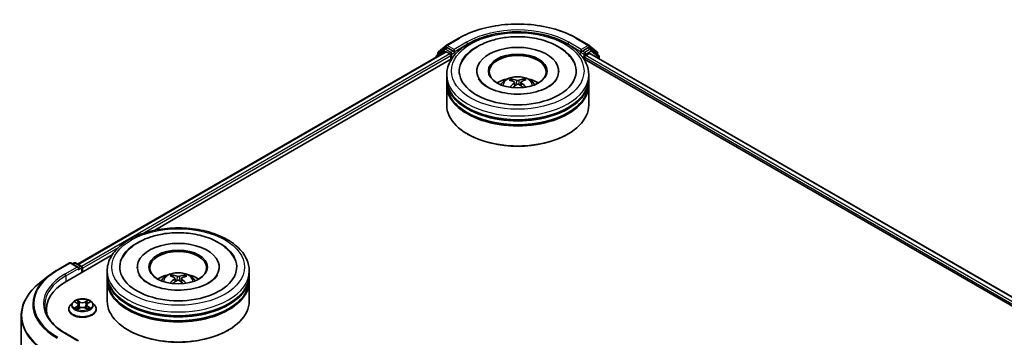
# Model space of a CAD drawing. Units: millimetres. Extents: x 0 to 8466, y 0 to 1405.
# Drawn here: x 279 to 394, y 574 to 611 of the extents above; entities that cross this region are included whole.
import ezdxf

# ---------------------------------------------------------------- set-up
doc = ezdxf.new("R2010")
doc.units = ezdxf.units.MM
doc.layers.add('Visible (ISO)', color=7, linetype='Continuous', lineweight=35)
doc.layers.add('Visible Narrow (ISO)', color=7, linetype='Continuous', lineweight=25)

msp = doc.modelspace()

# ---------------------------------------------------------------- linework, layer by layer
at = {"layer": 'Visible (ISO)'}
for p, q in [((328.9087, 608.4944), (330.3622, 609.3336)), ((344.1677, 609.3336), (345.6212, 608.4944)), ((285.6228, 582.8229), (328.7908, 607.746)), ((328.6519, 608.0259), (327.7714, 607.3142)), ((327.9678, 607.7365), (328.8872, 608.4797)), ((328.6733, 608.0406), (328.9483, 608.1994)), ((328.8742, 607.7377), (329.2904, 607.4974)), ((329.6832, 607.8149), (329.0316, 608.1911)), ((329.8011, 607.7469), (329.8011, 608.0191)), ((344.7289, 608.0191), (344.7289, 607.7469)), ((345.4983, 608.1911), (344.8467, 607.8149)), ((345.8566, 608.0406), (345.5816, 608.1994)), ((345.6427, 608.4797), (346.5621, 607.7365)), ((346.7585, 607.3142), (345.878, 608.0259)), ((294.6966, 586.7989), (329.514, 606.9008)), ((327.7095, 607.1846), (327.7095, 607.1216)), ((327.9059, 607.4229), (327.9059, 607.6069)), ((329.4082, 607.2933), (329.4082, 606.8397)), ((329.8304, 607.6736), (329.8356, 607.6706)), ((344.6943, 607.6706), (344.6995, 607.6736)), ((345.0159, 606.9008), (458.4008, 541.438)), ((345.1217, 606.8397), (345.1217, 607.0892)), ((345.2396, 607.2933), (345.6742, 607.5442)), ((345.7297, 607.5497), (467.2999, 537.3611)), ((346.624, 607.6069), (346.624, 607.4229)), ((346.8204, 606.92), (346.8204, 607.1846)), ((332.4594, 605.4788), (332.4594, 605.3699)), ((342.0705, 605.4788), (342.0705, 605.3699)), ((328.9316, 604.5716), (328.9316, 605.0252)), ((328.9316, 603.9819), (328.9316, 604.4355)), ((336.5978, 604.3098), (336.5471, 604.477)), ((337.9377, 604.4967), (337.8869, 604.3168)), ((345.5983, 604.5716), (345.5983, 605.0252)), ((345.5983, 603.9819), (345.5983, 604.4355)), ((328.9316, 601.4871), (328.9316, 603.8458)), ((336.8832, 604.1454), (336.9273, 603.7349)), ((337.6467, 604.1614), (337.6041, 603.7649)), ((345.5983, 601.4871), (345.5983, 603.8458)), ((331.451, 598.0397), (331.3724, 598.085)), ((343.079, 598.0397), (343.1575, 598.085)), ((284.3498, 580.8252), (289.6803, 583.9028)), ((283.2217, 582.117), (284.6752, 582.9562)), ((285.7343, 582.441), (284.8419, 582.9562)), ((285.2255, 582.956), (285.0339, 582.8454)), ((285.3922, 582.956), (286.0438, 582.5798)), ((286.1271, 581.8513), (286.1271, 582.4355)), ((286.1961, 581.8912), (286.1961, 582.3448)), ((292.6257, 582.4809), (292.6257, 582.372)), ((302.2368, 582.4809), (302.2368, 582.372)), ((282.2291, 581.4472), (281.1785, 580.6155)), ((289.0979, 581.5736), (289.0979, 582.0272)), ((289.0979, 580.9839), (289.0979, 581.4376)), ((296.8065, 581.3185), (296.7557, 581.4976)), ((297.0495, 581.1624), (297.0921, 580.7652)), ((297.8131, 581.1484), (297.7691, 580.7388)), ((298.1465, 581.4802), (298.0957, 581.3123)), ((305.7646, 581.5736), (305.7646, 582.0272)), ((305.7646, 580.9839), (305.7646, 581.4376)), ((289.0979, 578.4891), (289.0979, 580.8479)), ((305.7646, 578.4891), (305.7646, 580.8479)), ((285.0568, 578.3346), (284.7812, 578.0272)), ((285.3273, 578.3681), (285.5633, 578.227)), ((285.6072, 577.5264), (285.853, 577.6635)), ((285.7089, 578.0327), (285.7545, 577.6085)), ((286.5393, 577.6635), (286.7851, 577.5264)), ((286.6833, 578.0327), (286.6378, 577.6085)), ((286.829, 578.227), (287.065, 578.3681)), ((287.3355, 578.3346), (287.6111, 578.0272)), ((279.0134, 576.7615), (279.0134, 519.4784)), ((281.9578, 577.4912), (281.9578, 577.097)), ((284.585, 577.5365), (284.585, 577.555)), ((287.8073, 577.5365), (287.8073, 577.555)), ((285.7343, 573.8224), (284.1974, 574.7097)), ((291.6173, 575.0417), (291.5387, 575.087)), ((303.2453, 575.0417), (303.3238, 575.087))]:
    msp.add_line(p, q, dxfattribs=at)
for centre, start, end in [((328.0726, 607.6069), 128.948276, 180), ((328.7566, 607.8963), 120, 128.948276), ((328.992, 608.3501), 120, 128.948276), ((345.5379, 608.3501), 51.051724, 60), ((345.7733, 607.8963), 51.051724, 60), ((346.4574, 607.6069), 0, 51.051724), ((327.8762, 607.1846), 128.948276, 180), ((346.6538, 607.1846), 0, 51.051724), ((284.7586, 582.8119), 60, 120), ((285.3089, 582.8117), 60, 120), ((285.9604, 582.4355), 0, 60)]:
    msp.add_arc(centre, 0.1667, start, end, dxfattribs=at)
for centre, major_axis, ratio, start_param, end_param in [((328.8742, 607.6016), (-0.0833, 0.1443), 0.57735027, 5.49778714, 6.28318531), ((329.0316, 608.055), (-0.0833, 0.1443), 0.57735027, 5.49778714, 6.28318531), ((329.9189, 607.8149), (-0.0833, -0.1443), 0.57735027, 5.49778714, 7.06858347), ((337.265, 605.4788), (6.8611, 0), 0.57735027, 2.28770637, 7.13707159), ((337.265, 605.4788), (4.8056, 0), 0.57735027, 5.47106557, 10.23689769), ((344.611, 607.8149), (0.0833, -0.1443), 0.57735027, 5.49778714, 7.06858347), ((345.4983, 608.055), (0.0833, 0.1443), 0.57735027, 0, 0.78539816), ((329.2904, 607.3613), (-0.0833, 0.1443), 0.57735027, 3.92699082, 5.49778714), ((337.265, 605.3881), (-3.3333, 0), 0.57735027, 2.37272528, 7.05205268), ((345.2396, 607.1572), (-0.0833, -0.1443), 0.57735027, 3.92699082, 5.49778714), ((345.6742, 607.4535), (0.0556, 0.0962), 0.57735027, 0, 0.78539816), ((337.265, 604.4355), (8.3333, 0), 0.57735027, 3.12745005, 6.29732791), ((337.265, 604.5716), (-8.3333, 0), 0.57735027, 0, 3.14159265), ((337.265, 602.7572), (-3.3333, 0), 0.57735027, 5.07628371, 5.53058844), ((337.3213, 601.2513), (1.9586, -3.0328), 0.50930338, 2.43536946, 2.67435376), ((337.2144, 601.1864), (-1.7703, 3.1464), 0.66738634, 5.61316356, 5.85214785), ((337.3184, 601.1879), (-1.6278, -3.2225), 0.6405947, 3.54764789, 3.78663219), ((337.206, 601.2497), (1.8345, 3.1094), 0.47961548, 0.44297114, 0.68195544), ((337.265, 602.7572), (-3.3333, 0), 0.57735027, 3.89418952, 4.34849425), ((337.265, 603.8458), (8.3333, 0), 0.57735027, 3.12745005, 6.29732791), ((337.265, 603.9819), (-8.3333, 0), 0.57735027, 0, 3.14159265), ((337.3239, 601.1912), (-1.3456, -3.3501), 0.58025427, 3.95334831, 4.17998746), ((337.2115, 601.253), (2.0955, 2.9399), 0.53995591, 0.94519047, 1.13432859), ((337.3156, 601.2545), (2.2238, -2.8441), 0.56674755, 1.97294292, 2.16756313), ((337.2086, 601.1896), (-1.4786, 3.2936), 0.60994217, 5.21778297, 5.45188629), ((337.265, 604.4355), (-8.2222, 0), 0.57735027, 0.47828403, 2.66330862), ((337.265, 601.4871), (8.3333, 0), 0.57735027, 3.14159265, 6.28318531), ((337.265, 603.8458), (-8.2222, 0), 0.57735027, 0.47828403, 2.66330862), ((337.265, 601.3964), (8.2222, 0), 0.57735027, 3.92699082, 5.49778714), ((297.4313, 582.4809), (6.8611, 0), 0.57735027, 2.28770637, 7.13707159), ((297.4313, 582.4809), (4.8056, 0), 0.57735027, 5.47106557, 10.23689769), ((297.4313, 582.3901), (-3.3333, 0), 0.57735027, 2.37272528, 7.05205268), ((285.5676, 582.3448), (0.2357, 0), 0.57735027, 0, 1.57079633), ((285.6855, 582.2767), (-0.0833, -0.1443), 0.57735027, 0.78539816, 2.35619449), ((286.0783, 582.4128), (0.0833, -0.1443), 0.57735027, 0.78539816, 2.27482892), ((297.4313, 581.4376), (8.3333, 0), 0.57735027, 3.12745005, 6.29732791), ((297.4313, 581.5736), (-8.3333, 0), 0.57735027, 0, 3.14159265), ((297.4313, 579.7592), (-3.3333, 0), 0.57735027, 5.07628371, 5.53058844), ((297.4901, 578.2518), (1.842, -3.105), 0.48145496, 2.45822223, 2.69720652), ((297.378, 578.1898), (-1.6363, 3.2181), 0.64226244, 5.6367097, 5.875694), ((297.4821, 578.1885), (-1.7615, -3.1514), 0.66580182, 3.57103092, 3.81001521), ((297.3748, 578.2532), (1.951, 3.0377), 0.50753902, 0.46570647, 0.70469076), ((297.4313, 579.7592), (-3.3333, 0), 0.57735027, 3.89418952, 4.34849425), ((290.1245, 577.4912), (-8.1667, 0), 0.57735027, 5.49778714, 6.39521013), ((297.4313, 580.8479), (8.3333, 0), 0.57735027, 3.12745005, 6.29732791), ((297.4313, 580.9839), (-8.3333, 0), 0.57735027, 0, 3.14159265), ((297.4878, 578.1917), (-1.4704, -3.2973), 0.6081778, 3.97163668, 4.2052729), ((297.3805, 578.2564), (2.216, 2.8502), 0.56516304, 0.97221187, 1.1664825), ((297.4846, 578.2551), (2.1033, -2.9343), 0.54162366, 2.00526297, 2.19471736), ((297.3725, 578.1932), (-1.3536, 3.3469), 0.58209374, 5.24323168, 5.47031013), ((297.4313, 581.4376), (-8.2222, 0), 0.57735027, 0.47828403, 2.66330862), ((297.4313, 578.4891), (8.3333, 0), 0.57735027, 3.14159265, 6.28318531), ((297.4313, 580.8479), (-8.2222, 0), 0.57735027, 0.47828403, 2.66330862), ((290.1245, 576.5839), (-8.3333, 0), 0.57735027, 6.08255579, 6.13021947), ((297.4313, 578.3984), (8.2222, 0), 0.57735027, 3.92699082, 5.49778714)]:
    msp.add_ellipse(centre, major_axis=major_axis, ratio=ratio, start_param=start_param, end_param=end_param, dxfattribs=at)
for centre in [(337.265, 605.4788), (297.4313, 582.4809)]:
    msp.add_ellipse(centre, major_axis=(3.4444, 0), ratio=0.57735027, dxfattribs=at)
for points, knots in [([(328.9316, 605.0252), (328.9316, 605.5407), (329.0608, 606.0544), (329.5598, 607.0429), (329.9433, 607.5137), (330.943, 608.3817), (331.576, 608.7712), (333.0138, 609.4111), (333.8208, 609.6595), (335.5183, 609.9902), (336.4081, 610.0733), (338.1846, 610.0692), (339.071, 609.9824), (340.758, 609.6459), (341.5581, 609.396), (342.9954, 608.7491), (343.6319, 608.3517), (344.6622, 607.4384), (345.06, 606.9228), (345.4979, 605.9348), (345.5983, 605.4805), (345.5983, 605.0252)], [5.4428136, 5.4428136, 5.4428136, 5.4428136, 5.72641866, 5.72641866, 6.02961803, 6.02961803, 6.35688036, 6.35688036, 6.68815837, 6.68815837, 7.01762685, 7.01762685, 7.34624498, 7.34624498, 7.67574969, 7.67574969, 8.00704482, 8.00704482, 8.3339206, 8.3339206, 8.58440625, 8.58440625, 8.58440625, 8.58440625]), ([(330.3622, 609.3336), (331.0894, 609.7534), (331.9285, 610.1051), (333.7506, 610.6411), (334.7334, 610.8254), (336.7488, 611.0097), (337.7811, 611.0097), (339.7965, 610.8254), (340.7793, 610.6411), (342.6014, 610.1051), (343.4405, 609.7534), (344.1677, 609.3336)], [1.57079633, 1.57079633, 1.57079633, 1.57079633, 1.88495559, 1.88495559, 2.19911486, 2.19911486, 2.51327412, 2.51327412, 2.82743339, 2.82743339, 3.14159265, 3.14159265, 3.14159265, 3.14159265]), ([(330.6997, 606.5205), (330.8247, 606.7583), (330.9767, 606.9823), (331.5056, 607.6191), (331.9501, 607.9848), (333.0146, 608.6327), (333.65, 608.9022), (334.8358, 609.2469), (335.3652, 609.3541), (335.9066, 609.4211)], [5.21814979, 5.21814979, 5.21814979, 5.21814979, 5.37056293, 5.37056293, 5.6824935, 5.6824935, 6.02783075, 6.02783075, 6.28318531, 6.28318531, 6.28318531, 6.28318531]), ([(335.9066, 609.4211), (336.6338, 609.511), (337.3825, 609.528), (338.852, 609.4154), (339.5725, 609.2861), (340.9275, 608.8842), (341.5612, 608.6106), (342.6726, 607.9221), (343.1529, 607.5068), (343.6349, 606.8579), (343.7397, 606.6928), (343.8303, 606.5205)], [0, 0, 0, 0, 0.34307531, 0.34307531, 0.68562426, 0.68562426, 1.03169262, 1.03169262, 1.37670238, 1.37670238, 1.48713798, 1.48713798, 1.48713798, 1.48713798]), ([(329.6832, 607.8149), (329.6981, 607.8063), (329.7139, 607.7936), (329.7439, 607.7634), (329.7583, 607.746), (329.7787, 607.7216), (329.7863, 607.7126), (329.8014, 607.6965), (329.809, 607.6892), (329.8207, 607.6798), (329.8255, 607.6764), (329.8304, 607.6736)], [0.1851472285, 0.1851472285, 0.1851472285, 0.1851472285, 0.1965284229, 0.1965284229, 0.2079096173, 0.2079096173, 0.2138595936, 0.2138595936, 0.2198095698, 0.2198095698, 0.2238749427, 0.2238749427, 0.2238749427, 0.2238749427]), ([(344.6995, 607.6736), (344.7044, 607.6764), (344.7092, 607.6798), (344.721, 607.6892), (344.7285, 607.6965), (344.7436, 607.7126), (344.7512, 607.7216), (344.7717, 607.746), (344.7861, 607.7634), (344.8161, 607.7936), (344.8318, 607.8063), (344.8467, 607.8149)], [0.0229880286, 0.0229880286, 0.0229880286, 0.0229880286, 0.0270534015, 0.0270534015, 0.0330033777, 0.0330033777, 0.038953354, 0.038953354, 0.0503345484, 0.0503345484, 0.0617157428, 0.0617157428, 0.0617157428, 0.0617157428]), ([(341.8633, 604.5641), (341.8594, 604.5566), (341.8554, 604.5492), (341.7411, 604.3413), (341.5458, 604.1093), (341.0067, 603.695), (340.695, 603.5121), (339.9622, 603.1935), (339.54, 603.0583), (338.6222, 602.8585), (338.1251, 602.7956), (337.1125, 602.7553), (336.5969, 602.7789), (335.6101, 602.9101), (335.1389, 603.0174), (334.2983, 603.2954), (333.9274, 603.465), (333.3225, 603.8306), (333.0864, 604.0256), (332.8064, 604.3353), (332.7243, 604.4544), (332.6666, 604.5641)], [2.07655713, 2.07655713, 2.07655713, 2.07655713, 2.08915999, 2.08915999, 2.42611519, 2.42611519, 2.70716585, 2.70716585, 2.99209574, 2.99209574, 3.2838676, 3.2838676, 3.57896065, 3.57896065, 3.87281294, 3.87281294, 4.16102821, 4.16102821, 4.44232105, 4.44232105, 4.62873063, 4.62873063, 4.62873063, 4.62873063]), ([(335.2768, 603.8549), (335.3387, 603.9618), (335.4116, 604.0566), (335.6235, 604.2808), (335.7729, 604.3906), (336.1276, 604.5907), (336.3384, 604.6689), (336.7845, 604.7774), (337.0208, 604.8046), (337.4909, 604.8058), (337.7246, 604.7804), (338.1801, 604.6736), (338.4019, 604.5923), (338.8064, 604.3614), (338.9927, 604.2149), (339.1841, 603.9653), (339.2202, 603.9118), (339.2532, 603.8549)], [1.13259088, 1.13259088, 1.13259088, 1.13259088, 1.30943576, 1.30943576, 1.60679316, 1.60679316, 1.98205311, 1.98205311, 2.376478, 2.376478, 2.76631436, 2.76631436, 3.16058216, 3.16058216, 3.53488804, 3.53488804, 3.62896712, 3.62896712, 3.62896712, 3.62896712]), ([(336.4833, 604.5387), (336.4892, 604.5381), (336.4961, 604.5361), (336.5085, 604.5299), (336.5162, 604.5244), (336.528, 604.5127), (336.5341, 604.5046), (336.5418, 604.4911), (336.5449, 604.4838), (336.5471, 604.477)], [0.0145600729, 0.0145600729, 0.0145600729, 0.0145600729, 0.0187226824, 0.0187226824, 0.0234298311, 0.0234298311, 0.0280690561, 0.0280690561, 0.0318102328, 0.0318102328, 0.0318102328, 0.0318102328]), ([(337.378, 604.3899), (337.3612, 604.3828), (337.3401, 604.3767), (337.2941, 604.3687), (337.2693, 604.3669), (337.223, 604.3673), (337.1984, 604.3695), (337.1595, 604.3771), (337.1441, 604.3814), (337.1308, 604.3863)], [0, 0, 0, 0, 0.0124997785, 0.0124997785, 0.0249995571, 0.0249995571, 0.0375236714, 0.0375236714, 0.0466766062, 0.0466766062, 0.0466766062, 0.0466766062]), ([(337.6963, 604.0755), (337.6806, 604.0872), (337.6672, 604.1011), (337.6498, 604.1297), (337.6458, 604.1445), (337.647, 604.1709), (337.6522, 604.1844), (337.6694, 604.2045), (337.679, 604.2121), (337.6903, 604.2183)], [0, 0, 0, 0, 0.0124997785, 0.0124997785, 0.0249995571, 0.0249995571, 0.0375236714, 0.0375236714, 0.0466766062, 0.0466766062, 0.0466766062, 0.0466766062]), ([(337.9377, 604.4967), (337.9397, 604.5036), (337.9427, 604.511), (337.95, 604.5247), (337.9558, 604.533), (337.967, 604.5449), (337.9744, 604.5507), (337.9863, 604.5573), (337.9928, 604.5595), (337.9985, 604.5602)], [0.0427285001, 0.0427285001, 0.0427285001, 0.0427285001, 0.0464696768, 0.0464696768, 0.0511089018, 0.0511089018, 0.0558160505, 0.0558160505, 0.05997866, 0.05997866, 0.05997866, 0.05997866]), ([(336.8336, 604.2061), (336.8493, 604.1983), (336.8627, 604.1878), (336.8802, 604.1634), (336.8841, 604.1495), (336.8829, 604.1225), (336.8777, 604.1075), (336.8606, 604.0827), (336.8509, 604.0725), (336.8397, 604.0634)], [0, 0, 0, 0, 0.0124997785, 0.0124997785, 0.0249995571, 0.0249995571, 0.0375236714, 0.0375236714, 0.0466766062, 0.0466766062, 0.0466766062, 0.0466766062]), ([(337.1519, 603.8918), (337.1687, 603.9028), (337.1899, 603.9122), (337.2358, 603.9244), (337.2606, 603.9271), (337.3069, 603.9261), (337.3315, 603.9223), (337.3704, 603.9101), (337.3858, 603.9032), (337.3991, 603.8953)], [0, 0, 0, 0, 0.0124997785, 0.0124997785, 0.0249995571, 0.0249995571, 0.0375236714, 0.0375236714, 0.0466766062, 0.0466766062, 0.0466766062, 0.0466766062]), ([(338.2065, 603.5762), (338.2076, 603.5771), (338.2087, 603.5778), (338.2143, 603.5811), (338.2206, 603.5824), (338.232, 603.5813), (338.2392, 603.5787), (338.2462, 603.5744), (338.2473, 603.5737), (338.2484, 603.5729)], [0.0453606434, 0.0453606434, 0.0453606434, 0.0453606434, 0.0464696768, 0.0464696768, 0.0511089018, 0.0511089018, 0.0558160505, 0.0558160505, 0.0566375389, 0.0566375389, 0.0566375389, 0.0566375389]), ([(289.0979, 582.0272), (289.0979, 582.5427), (289.2271, 583.0564), (289.7261, 584.0449), (290.1096, 584.5157), (291.1093, 585.3837), (291.7423, 585.7732), (293.1801, 586.4132), (293.9871, 586.6615), (295.6846, 586.9922), (296.5744, 587.0753), (298.3509, 587.0712), (299.2373, 586.9844), (300.9243, 586.648), (301.7244, 586.398), (303.1617, 585.7511), (303.7982, 585.3537), (304.8285, 584.4404), (305.2264, 583.9248), (305.6642, 582.9368), (305.7646, 582.4825), (305.7646, 582.0272)], [5.51938683, 5.51938683, 5.51938683, 5.51938683, 5.80299189, 5.80299189, 6.10619126, 6.10619126, 6.43345359, 6.43345359, 6.7647316, 6.7647316, 7.09420008, 7.09420008, 7.42281821, 7.42281821, 7.75232292, 7.75232292, 8.08361805, 8.08361805, 8.41049383, 8.41049383, 8.66097948, 8.66097948, 8.66097948, 8.66097948]), ([(290.866, 583.5226), (290.9404, 583.6642), (291.0245, 583.8009), (291.4227, 584.3675), (291.8186, 584.745), (292.7955, 585.4345), (293.3962, 585.7314), (294.5376, 586.1295), (295.0554, 586.2608), (295.5894, 586.352)], [5.294723018, 5.294723018, 5.294723018, 5.294723018, 5.385497911, 5.385497911, 5.685623585, 5.685623585, 6.02734855, 6.02734855, 6.283185307, 6.283185307, 6.283185307, 6.283185307]), ([(295.5894, 586.352), (296.307, 586.4746), (297.0537, 586.5244), (298.5326, 586.4764), (299.2644, 586.3793), (300.655, 586.0413), (301.3131, 585.7997), (302.4919, 585.1739), (303.0135, 584.7889), (303.6523, 584.0809), (303.8444, 583.812), (303.9966, 583.5226)], [0, 0, 0, 0, 0.34378977, 0.34378977, 0.68605607, 0.68605607, 1.0311502, 1.0311502, 1.378179, 1.378179, 1.56371121, 1.56371121, 1.56371121, 1.56371121]), ([(282.2291, 581.4472), (282.2893, 581.4948), (282.3508, 581.5419), (282.4761, 581.6349), (282.54, 581.6808), (282.6701, 581.7715), (282.7363, 581.8162), (282.8711, 581.9043), (282.9397, 581.9478), (283.0791, 582.0334), (283.1498, 582.0755), (283.2217, 582.117)], [2.986331736, 2.986331736, 2.986331736, 2.986331736, 3.01738392, 3.01738392, 3.048436103, 3.048436103, 3.079488287, 3.079488287, 3.11054047, 3.11054047, 3.141592654, 3.141592654, 3.141592654, 3.141592654]), ([(302.0297, 581.5661), (301.9914, 581.4933), (301.9425, 581.4166), (301.732, 581.1432), (301.5071, 580.9331), (300.9283, 580.5517), (300.5855, 580.3791), (299.7978, 580.0872), (299.3512, 579.969), (298.3975, 579.8085), (297.8895, 579.7679), (296.8715, 579.7734), (296.3615, 579.8203), (295.4025, 579.9944), (294.9531, 580.121), (294.1684, 580.4292), (293.8311, 580.6097), (293.2966, 580.9857), (293.0978, 581.1803), (292.9108, 581.4313), (292.8675, 581.5003), (292.8329, 581.5661)], [2.15313036, 2.15313036, 2.15313036, 2.15313036, 2.27673437, 2.27673437, 2.57782977, 2.57782977, 2.85865209, 2.85865209, 3.14556766, 3.14556766, 3.43864351, 3.43864351, 3.73386067, 3.73386067, 4.02660986, 4.02660986, 4.31281616, 4.31281616, 4.59354071, 4.59354071, 4.70530386, 4.70530386, 4.70530386, 4.70530386]), ([(295.4431, 580.8569), (295.505, 580.9638), (295.578, 581.0586), (295.7898, 581.2828), (295.9392, 581.3926), (296.2939, 581.5927), (296.5047, 581.6709), (296.9508, 581.7794), (297.1871, 581.8066), (297.6572, 581.8078), (297.891, 581.7824), (298.3464, 581.6756), (298.5682, 581.5943), (298.9727, 581.3634), (299.1591, 581.2169), (299.3504, 580.9673), (299.3866, 580.9138), (299.4195, 580.8569)], [1.08640669, 1.08640669, 1.08640669, 1.08640669, 1.26325157, 1.26325157, 1.56060897, 1.56060897, 1.93586892, 1.93586892, 2.33029381, 2.33029381, 2.72013017, 2.72013017, 3.11439797, 3.11439797, 3.48870384, 3.48870384, 3.58278293, 3.58278293, 3.58278293, 3.58278293]), ([(296.6948, 581.561), (296.7004, 581.5602), (296.707, 581.558), (296.719, 581.5515), (296.7263, 581.5457), (296.7376, 581.5338), (296.7435, 581.5255), (296.7508, 581.5118), (296.7537, 581.5044), (296.7557, 581.4976)], [0.0145600729, 0.0145600729, 0.0145600729, 0.0145600729, 0.0187226824, 0.0187226824, 0.0234298311, 0.0234298311, 0.0280690561, 0.0280690561, 0.0318102328, 0.0318102328, 0.0318102328, 0.0318102328]), ([(297.0056, 581.2195), (297.0205, 581.2114), (297.033, 581.2005), (297.0482, 581.1757), (297.051, 581.1617), (297.0477, 581.1347), (297.0413, 581.1199), (297.0224, 581.0956), (297.0121, 581.0857), (297.0003, 581.0768)], [0, 0, 0, 0, 0.0124997785, 0.0124997785, 0.0249995571, 0.0249995571, 0.0375236714, 0.0375236714, 0.0466766062, 0.0466766062, 0.0466766062, 0.0466766062]), ([(297.5642, 581.3886), (297.5466, 581.382), (297.5249, 581.3764), (297.4782, 581.3697), (297.4532, 581.3685), (297.407, 581.3702), (297.3827, 581.3731), (297.3446, 581.3817), (297.3297, 581.3864), (297.3169, 581.3917)], [0, 0, 0, 0, 0.0124997785, 0.0124997785, 0.0249995571, 0.0249995571, 0.0375236714, 0.0375236714, 0.0466766062, 0.0466766062, 0.0466766062, 0.0466766062]), ([(297.857, 581.0661), (297.8421, 581.0782), (297.8296, 581.0924), (297.8143, 581.1215), (297.8115, 581.1363), (297.8149, 581.1627), (297.8212, 581.176), (297.8401, 581.1957), (297.8505, 581.203), (297.8623, 581.2088)], [0, 0, 0, 0, 0.0124997785, 0.0124997785, 0.0249995571, 0.0249995571, 0.0375236714, 0.0375236714, 0.0466766062, 0.0466766062, 0.0466766062, 0.0466766062]), ([(298.1465, 581.4802), (298.1486, 581.487), (298.1517, 581.4944), (298.1594, 581.5079), (298.1655, 581.516), (298.1773, 581.5277), (298.1849, 581.5332), (298.1973, 581.5394), (298.2042, 581.5415), (298.21, 581.5421)], [0.0427285001, 0.0427285001, 0.0427285001, 0.0427285001, 0.0464696768, 0.0464696768, 0.0511089018, 0.0511089018, 0.0558160505, 0.0558160505, 0.05997866, 0.05997866, 0.05997866, 0.05997866]), ([(281.1785, 580.6155), (280.902, 580.3966), (280.6488, 580.1672), (280.1932, 579.6904), (279.9908, 579.443), (279.6406, 578.9339), (279.4927, 578.6721), (279.2546, 578.1383), (279.1644, 577.8663), (279.0438, 577.3166), (279.0134, 577.039), (279.0134, 576.7615)], [3.296853571, 3.296853571, 3.296853571, 3.296853571, 3.42288102, 3.42288102, 3.548908469, 3.548908469, 3.674935919, 3.674935919, 3.800963368, 3.800963368, 3.926990817, 3.926990817, 3.926990817, 3.926990817]), ([(296.4516, 580.5743), (296.4521, 580.5747), (296.4527, 580.5751), (296.4592, 580.5791), (296.4664, 580.5816), (296.4777, 580.5827), (296.484, 580.5815), (296.4896, 580.5782), (296.4906, 580.5775), (296.4917, 580.5767)], [0.0182965338, 0.0182965338, 0.0182965338, 0.0182965338, 0.0187226824, 0.0187226824, 0.0234298311, 0.0234298311, 0.0280690561, 0.0280690561, 0.0291542802, 0.0291542802, 0.0291542802, 0.0291542802]), ([(297.2984, 580.897), (297.316, 580.9076), (297.3377, 580.9165), (297.3844, 580.9274), (297.4093, 580.9295), (297.4555, 580.9272), (297.4799, 580.9228), (297.518, 580.9096), (297.5329, 580.9023), (297.5456, 580.894)], [0, 0, 0, 0, 0.0124997785, 0.0124997785, 0.0249995571, 0.0249995571, 0.0375236714, 0.0375236714, 0.0466766062, 0.0466766062, 0.0466766062, 0.0466766062]), ([(284.1974, 574.7097), (283.8893, 574.8876), (283.6062, 575.0791), (283.097, 575.4837), (282.8709, 575.6969), (282.4809, 576.1387), (282.3171, 576.3674), (282.0545, 576.8341), (281.9557, 577.072), (281.8241, 577.5518), (281.7912, 577.7936), (281.7912, 578.0355)], [1.570796327, 1.570796327, 1.570796327, 1.570796327, 1.727875959, 1.727875959, 1.884955592, 1.884955592, 2.042035225, 2.042035225, 2.199114858, 2.199114858, 2.35619449, 2.35619449, 2.35619449, 2.35619449]), ([(284.7812, 578.0272), (284.7564, 577.9995), (284.7336, 577.9708), (284.6925, 577.9118), (284.6742, 577.8814), (284.6424, 577.8191), (284.6289, 577.7872), (284.6072, 577.7222), (284.5989, 577.6891), (284.5878, 577.6224), (284.585, 577.5887), (284.585, 577.555)], [0.307831551, 0.307831551, 0.307831551, 0.307831551, 0.403344874, 0.403344874, 0.498858196, 0.498858196, 0.594371519, 0.594371519, 0.689884841, 0.689884841, 0.785398163, 0.785398163, 0.785398163, 0.785398163]), ([(287.3355, 578.3346), (287.2673, 578.4107), (287.1807, 578.4774), (286.9764, 578.5923), (286.8574, 578.6395), (286.602, 578.7086), (286.4657, 578.7304), (286.1894, 578.7471), (286.0495, 578.7422), (285.7787, 578.7062), (285.648, 578.675), (285.4076, 578.5884), (285.2981, 578.5327), (285.1494, 578.4262), (285.0995, 578.3822), (285.0568, 578.3346)], [4.40455743, 4.40455743, 4.40455743, 4.40455743, 4.72557036, 4.72557036, 5.05999896, 5.05999896, 5.39307641, 5.39307641, 5.72438985, 5.72438985, 6.05612576, 6.05612576, 6.39010372, 6.39010372, 6.59101686, 6.59101686, 6.59101686, 6.59101686]), ([(285.4341, 577.6451), (285.4441, 577.6367), (285.455, 577.6283), (285.4783, 577.6116), (285.4908, 577.6033), (285.5173, 577.5868), (285.5313, 577.5786), (285.5608, 577.5627), (285.5763, 577.5549), (285.6018, 577.5429), (285.6115, 577.5386), (285.6213, 577.5343)], [1.393308822, 1.393308822, 1.393308822, 1.393308822, 1.463458759, 1.463458759, 1.533608695, 1.533608695, 1.603758631, 1.603758631, 1.673908568, 1.673908568, 1.71478324, 1.71478324, 1.71478324, 1.71478324]), ([(285.7089, 578.0327), (285.7073, 578.0478), (285.7038, 578.0628), (285.6934, 578.092), (285.6865, 578.1062), (285.6695, 578.1337), (285.6594, 578.1468), (285.6364, 578.172), (285.6235, 578.1839), (285.5952, 578.2065), (285.5798, 578.2171), (285.5633, 578.227)], [3.988894173, 3.988894173, 3.988894173, 3.988894173, 4.130102476, 4.130102476, 4.271310779, 4.271310779, 4.412519082, 4.412519082, 4.553727385, 4.553727385, 4.694935688, 4.694935688, 4.694935688, 4.694935688]), ([(286.5393, 577.6635), (286.5022, 577.6841), (286.4601, 577.7012), (286.3695, 577.7272), (286.3209, 577.7361), (286.2215, 577.745), (286.1707, 577.745), (286.0714, 577.7361), (286.0228, 577.7272), (285.9321, 577.7012), (285.89, 577.6841), (285.853, 577.6635)], [4.72984227, 4.72984227, 4.72984227, 4.72984227, 5.03702022, 5.03702022, 5.34419817, 5.34419817, 5.65137612, 5.65137612, 5.95855407, 5.95855407, 6.26573201, 6.26573201, 6.26573201, 6.26573201]), ([(286.829, 578.227), (286.8125, 578.2171), (286.7971, 578.2065), (286.7688, 578.1839), (286.7559, 578.172), (286.7329, 578.1468), (286.7228, 578.1337), (286.7058, 578.1062), (286.6989, 578.092), (286.6884, 578.0628), (286.685, 578.0478), (286.6833, 578.0327)], [0.017453293, 0.017453293, 0.017453293, 0.017453293, 0.158661596, 0.158661596, 0.299869899, 0.299869899, 0.441078202, 0.441078202, 0.582286505, 0.582286505, 0.723494808, 0.723494808, 0.723494808, 0.723494808]), ([(286.7709, 577.5343), (286.7808, 577.5386), (286.7904, 577.5429), (286.816, 577.5549), (286.8315, 577.5627), (286.861, 577.5786), (286.875, 577.5868), (286.9015, 577.6033), (286.9139, 577.6116), (286.9373, 577.6283), (286.9482, 577.6367), (286.9582, 577.6451)], [2.99760574, 2.99760574, 2.99760574, 2.99760574, 3.038480413, 3.038480413, 3.108630349, 3.108630349, 3.178780285, 3.178780285, 3.248930222, 3.248930222, 3.319080158, 3.319080158, 3.319080158, 3.319080158]), ([(287.8073, 577.555), (287.8073, 577.5887), (287.8045, 577.6224), (287.7934, 577.6891), (287.7851, 577.7222), (287.7633, 577.7872), (287.7498, 577.8191), (287.718, 577.8814), (287.6997, 577.9118), (287.6586, 577.9708), (287.6359, 577.9995), (287.6111, 578.0272)], [3.926990817, 3.926990817, 3.926990817, 3.926990817, 4.022504139, 4.022504139, 4.118017462, 4.118017462, 4.213530784, 4.213530784, 4.309044107, 4.309044107, 4.404557429, 4.404557429, 4.404557429, 4.404557429]), ([(284.585, 577.5365), (284.585, 577.4372), (284.6112, 577.3381), (284.7128, 577.1483), (284.79, 577.0579), (284.9893, 576.8941), (285.113, 576.8212), (285.393, 576.7024), (285.5493, 576.6564), (285.8779, 576.596), (286.0502, 576.5814), (286.3936, 576.5846), (286.5648, 576.6024), (286.8894, 576.6688), (287.0428, 576.7175), (287.3167, 576.8416), (287.4371, 576.9171), (287.6313, 577.0885), (287.7055, 577.1843), (287.7883, 577.3672), (287.8073, 577.4518), (287.8073, 577.5365)], [0.78539816, 0.78539816, 0.78539816, 0.78539816, 1.08510874, 1.08510874, 1.39751972, 1.39751972, 1.72201276, 1.72201276, 2.0477407, 2.0477407, 2.37249118, 2.37249118, 2.69684603, 2.69684603, 3.02168013, 3.02168013, 3.34747752, 3.34747752, 3.67139258, 3.67139258, 3.92699082, 3.92699082, 3.92699082, 3.92699082])]:
    msp.add_open_spline(points, degree=3, knots=knots, dxfattribs=at)
for points in [[(338.2065, 603.5762), (338.2011, 603.5719), (338.1955, 603.5675), (338.1898, 603.5632)], [(296.5064, 580.5652), (296.5014, 580.569), (296.4965, 580.5728), (296.4917, 580.5767)]]:
    msp.add_open_spline(points, degree=3, dxfattribs=at)
at = {"layer": 'Visible Narrow (ISO)'}
for p, q in [((328.992, 608.4862), (330.4455, 609.3253)), ((331.2546, 608.8582), (329.8011, 608.0191)), ((344.7289, 608.0191), (343.2754, 608.8582)), ((344.0844, 609.3253), (345.5379, 608.4862)), ((285.6716, 582.7947), (328.8742, 607.7377)), ((327.9025, 607.2331), (328.6388, 607.8282)), ((327.9547, 607.5389), (328.8742, 608.282)), ((328.6388, 607.8282), (328.7861, 607.7432)), ((328.7566, 608.0324), (329.0316, 608.1911)), ((329.4082, 607.6562), (328.7566, 608.0324)), ((328.8742, 608.282), (329.0316, 608.1911)), ((329.8011, 608.0191), (328.992, 608.4862)), ((329.6832, 607.8149), (329.4082, 607.6562)), ((329.5261, 607.452), (329.9189, 607.6788)), ((329.8011, 607.7469), (331.3724, 608.6541)), ((331.3724, 608.6541), (331.3724, 608.6139)), ((343.1575, 608.6541), (344.7289, 607.7469)), ((343.1575, 608.6541), (343.1575, 608.6139)), ((344.611, 607.6788), (345.0039, 607.452)), ((345.5379, 608.4862), (344.7289, 608.0191)), ((345.1217, 607.6562), (344.8467, 607.8149)), ((345.7733, 608.0324), (345.1217, 607.6562)), ((345.2396, 607.452), (345.8911, 607.8282)), ((345.4983, 608.1911), (345.6558, 608.282)), ((345.4983, 608.1911), (345.7733, 608.0324)), ((345.6558, 608.282), (346.5752, 607.5389)), ((345.8911, 607.8282), (346.7716, 607.1165)), ((329.2904, 607.4974), (286.0811, 582.5505)), ((293.1895, 586.3824), (329.4082, 607.2933)), ((327.9547, 607.4624), (327.9547, 607.5389)), ((329.5261, 606.9192), (329.5261, 607.452)), ((345.0039, 607.452), (345.0039, 606.9192)), ((345.1217, 607.0892), (459.1388, 541.2614)), ((345.2396, 607.2933), (345.2396, 607.452)), ((460.2397, 540.8979), (345.2396, 607.2933)), ((345.6742, 607.5442), (467.2674, 537.3423)), ((346.5752, 607.5389), (346.5752, 607.4624)), ((346.7716, 607.1165), (346.7716, 606.9482)), ((337.1308, 604.3863), (337.0953, 603.8541)), ((337.378, 604.3899), (337.4135, 603.8866)), ((336.8397, 604.0634), (336.8688, 603.6908)), ((337.6963, 604.0755), (337.6698, 603.72)), ((286.1961, 582.3448), (290.4318, 584.7903)), ((283.3051, 582.1088), (284.7586, 582.948)), ((285.5676, 582.4809), (284.1141, 581.6417)), ((284.232, 581.4376), (285.8033, 582.3448)), ((284.7586, 582.948), (285.5676, 582.4809)), ((285.0827, 582.8172), (285.3089, 582.9478)), ((285.3089, 582.9478), (285.9604, 582.5716)), ((285.6855, 582.1406), (286.0783, 582.3675)), ((285.9604, 582.5716), (285.7343, 582.441)), ((286.0783, 582.3675), (286.0783, 581.8231)), ((284.232, 581.4376), (284.232, 580.7557)), ((297.3169, 581.3917), (297.2814, 580.8868)), ((297.5642, 581.3886), (297.5996, 580.8582)), ((297.0003, 581.0768), (297.0269, 580.7203)), ((297.857, 581.0661), (297.828, 580.6947)), ((285.2482, 578.4057), (285.549, 578.2258)), ((285.549, 577.8452), (285.2482, 577.6653)), ((285.3798, 577.7003), (285.5689, 577.8134)), ((285.8665, 578.4091), (285.5549, 578.5828)), ((285.5549, 577.4882), (285.8665, 577.6619)), ((285.5689, 577.8134), (285.5885, 577.5492)), ((285.6514, 578.4861), (285.8473, 578.3769)), ((285.8473, 578.3769), (285.8192, 577.9835)), ((286.8374, 578.5828), (286.5258, 578.4091)), ((286.5258, 577.6619), (286.8374, 577.4882)), ((286.545, 578.3769), (286.7409, 578.4861)), ((286.545, 578.3769), (286.573, 577.9835)), ((286.8233, 577.8134), (286.8038, 577.5492)), ((286.8233, 577.8134), (287.0125, 577.7003)), ((286.8432, 578.2258), (287.1441, 578.4057)), ((287.1441, 577.6653), (286.8432, 577.8452)), ((284.1141, 574.7015), (285.5676, 573.8623))]:
    msp.add_line(p, q, dxfattribs=at)
for centre, major_axis, ratio, start_param, end_param in [((337.265, 605.3881), (9.6442, 0), 0.57735027, 0.78539816, 2.35619449), ((337.265, 605.3881), (-8.5, 0), 0.57735027, 3.92699082, 5.49778714), ((330.4455, 609.1893), (-0.0833, 0.1443), 0.57735027, 5.49778714, 6.28318531), ((331.2546, 608.7221), (-0.0833, 0.1443), 0.57735027, 3.92699082, 5.49778714), ((337.265, 605.252), (8.3333, 0), 0.57735027, 1.90589124, 2.35619449), ((337.265, 605.252), (8.3333, 0), 0.57735027, 0.78539816, 1.23570141), ((343.2754, 608.7221), (0.0833, 0.1443), 0.57735027, 0.78539816, 2.35619449), ((344.0844, 609.1893), (0.0833, 0.1443), 0.57735027, 0, 0.78539816), ((328.0726, 607.6069), (-0.1048, 0.1296), 0.8131434, 0, 1.4434523), ((328.7566, 607.8963), (-0.1048, 0.1296), 0.8131434, 0, 1.4434523), ((328.7566, 607.8963), (-0.0833, -0.1443), 0.57735027, 3.92699082, 5.49778714), ((328.7566, 607.8963), (-0.0833, 0.1443), 0.57735027, 5.49778714, 6.28318531), ((328.992, 608.3501), (-0.1048, 0.1296), 0.8131434, 0, 1.4434523), ((328.992, 608.3501), (-0.0833, -0.1443), 0.57735027, 3.92699082, 5.49778714), ((328.992, 608.3501), (-0.0833, 0.1443), 0.57735027, 5.49778714, 6.28318531), ((345.5379, 608.3501), (0.0833, 0.1443), 0.57735027, 0, 0.78539816), ((345.5379, 608.3501), (-0.0833, 0.1443), 0.57735027, 3.92699082, 5.49778714), ((345.5379, 608.3501), (0.1048, 0.1296), 0.8131434, 4.83973301, 6.28318531), ((345.7733, 607.8963), (0.0833, 0.1443), 0.57735027, 0, 0.78539816), ((345.7733, 607.8963), (-0.0833, 0.1443), 0.57735027, 3.92699082, 5.49778714), ((345.7733, 607.8963), (0.1048, 0.1296), 0.8131434, 4.83973301, 6.28318531), ((346.4574, 607.6069), (0.1048, 0.1296), 0.8131434, 4.83973301, 6.28318531), ((327.8762, 607.1846), (-0.1667, 0), 0.57735027, 0, 0.53825138), ((327.8762, 607.1846), (-0.1048, 0.1296), 0.8131434, 0, 1.26886792), ((328.0726, 607.6069), (-0.1667, 0), 0.57735027, 0, 0.78539816), ((329.4082, 607.5201), (-0.0833, -0.1443), 0.57735027, 3.92699082, 5.20400801), ((329.4082, 607.5201), (0.1667, 0), 0.57735027, 4.4332722, 5.49778714), ((329.4082, 607.5201), (-0.0833, 0.1443), 0.57735027, 3.92699082, 5.49778714), ((345.1217, 607.5201), (-0.0833, -0.1443), 0.57735027, 3.92699082, 5.49778714), ((345.1217, 607.5201), (0.1667, 0), 0.57735027, 3.92699082, 5.49778714), ((345.1217, 607.5201), (-0.0833, 0.1443), 0.57735027, 3.92699082, 5.49778714), ((346.4574, 607.6069), (0.1667, 0), 0.57735027, 5.49778714, 6.28318531), ((346.6538, 607.1846), (0.1048, 0.1296), 0.8131434, 4.83973301, 6.28318531), ((346.6538, 607.1846), (0.1667, 0), 0.57735027, 5.49778714, 6.28318531), ((337.265, 605.0252), (-8.3333, 0), 0.57735027, 0, 3.14159265), ((337.265, 603.8141), (-1.7049, 0), 0.57735027, 3.07614718, 6.34863078), ((337.265, 603.9849), (-1.2374, 0), 0.57735027, 5.39606898, 5.64867433), ((337.265, 603.957), (1.1517, 0), 0.57735027, 2.2437546, 2.44872294), ((337.265, 603.957), (1.1517, 0), 0.57735027, 0.73949709, 0.94700708), ((337.265, 603.9849), (-1.2374, 0), 0.57735027, 3.82527265, 4.07787801), ((284.7586, 582.8119), (-0.0833, 0.1443), 0.57735027, 5.49778714, 6.28318531), ((284.7586, 582.8119), (0.0833, 0.1443), 0.57735027, 0, 0.78539816), ((285.3089, 582.8117), (-0.0833, 0.1443), 0.57735027, 5.49778714, 6.28318531), ((285.3089, 582.8117), (0.0833, 0.1443), 0.57735027, 0, 0.78539816), ((285.9604, 582.4355), (0.0833, 0.1443), 0.57735027, 0, 0.78539816), ((285.9604, 582.4355), (0.0833, -0.1443), 0.57735027, 0.78539816, 2.35619449), ((285.9604, 582.4355), (0.1667, 0), 0.57735027, 5.49778714, 6.28318531), ((290.1245, 578.1226), (-9.7722, 0), 0.57735027, 5.65304806, 7.06858347), ((290.1245, 578.1716), (-9.6442, 0), 0.57735027, 5.49778714, 7.06858347), ((290.1245, 578.1716), (-8.5, 0), 0.57735027, 5.49778714, 7.06858347), ((290.1245, 578.0355), (-8.3333, 0), 0.57735027, 5.49778714, 6.28318531), ((283.3051, 581.9727), (-0.0833, 0.1443), 0.57735027, 5.49778714, 6.28318531), ((284.1141, 581.5056), (-0.0833, 0.1443), 0.57735027, 3.92699082, 5.49778714), ((297.4313, 582.0272), (-8.3333, 0), 0.57735027, 0, 3.14159265), ((297.4313, 580.8161), (-1.7049, 0), 0.57735027, 3.07614718, 6.34863078), ((297.4313, 580.9869), (-1.2374, 0), 0.57735027, 5.34988478, 5.60249014), ((297.4313, 580.959), (1.1517, 0), 0.57735027, 2.1975704, 2.40491548), ((297.4313, 580.959), (1.1517, 0), 0.57735027, 0.6957108, 0.90082288), ((297.4313, 580.9869), (-1.2374, 0), 0.57735027, 3.77908846, 4.03169381), ((290.1245, 576.8486), (-11.0725, 0), 0.57735027, 5.65304806, 7.06858347), ((286.1961, 577.6044), (-1.5932, 0), 0.57735027, 5.8056187, 9.90234457), ((286.1961, 577.9942), (-1.2829, 0), 0.57735027, 5.8056187, 9.90234457), ((286.1961, 578.0355), (-1.1445, 0), 0.57735027, 5.30710262, 5.68847167), ((286.1961, 578.0355), (1.1445, 0), 0.57735027, 3.7363063, 4.11767534), ((285.3997, 577.6912), (-0.0053, -0.0273), 0.77975364, 4.52690487, 5.92208704), ((285.4802, 577.6334), (-0.0236, -0.0146), 0.72973605, 5.16344533, 5.77548257), ((286.1961, 577.9095), (0.8957, 0), 0.57735027, 2.17629431, 2.42062218), ((285.549, 578.2031), (0.0143, 0.0238), 0.58733849, 0, 0.79427846), ((285.2077, 578.0355), (0.4745, 0), 0.57735027, 5.51524044, 7.05113018), ((285.549, 577.8225), (0.0143, -0.0238), 0.58733849, 0.86378433, 2.3473142), ((285.2077, 578.0148), (0.5022, 0), 0.57735027, 5.51524044, 6.34508866), ((285.6322, 578.4766), (-0.0227, -0.016), 0.18497367, 1.04331702, 2.43849919), ((285.7005, 578.3329), (-0.0268, -0.0074), 0.22291783, 3.85158054, 5.20700366), ((285.8, 577.974), (-0.0268, -0.0074), 0.22288452, 3.85157383, 5.20261978), ((285.8665, 578.3864), (-0.0135, -0.0243), 0.56718618, 3.91841516, 5.40194502), ((286.1961, 578.5855), (0.5022, 0), 0.57735027, 3.94444411, 5.48033385), ((285.8665, 577.6392), (-0.0135, 0.0243), 0.56718618, 5.5063628, 6.28318531), ((286.1961, 578.6062), (-0.4745, 0), 0.57735027, 0.80285146, 2.3387412), ((286.1961, 577.4648), (0.4745, 0), 0.57735027, 0.80285146, 2.3387412), ((286.5258, 578.3864), (0.0135, -0.0243), 0.56718618, 0.88124028, 2.36477015), ((286.5258, 577.6392), (0.0135, 0.0243), 0.56718618, 0, 0.7768225), ((286.5923, 577.974), (-0.0268, 0.0074), 0.22288452, 4.22215818, 5.57320413), ((287.1846, 578.0355), (-0.4745, 0), 0.57735027, 5.51524044, 7.05113018), ((286.6918, 578.3329), (-0.0268, 0.0074), 0.22291783, 4.2177743, 5.57319742), ((287.1846, 578.0148), (-0.5022, 0), 0.57735027, 6.22128195, 7.05113018), ((286.1961, 577.9095), (0.8957, 0), 0.57735027, 0.72097047, 0.96529834), ((286.7601, 578.4766), (-0.0227, 0.016), 0.18497367, 0.70309346, 2.09827563), ((286.8432, 577.8225), (-0.0143, -0.0238), 0.58733849, 3.93587111, 5.41940097), ((286.8432, 578.2031), (-0.0143, 0.0238), 0.58733849, 5.48890685, 6.28318531), ((286.1961, 578.0355), (-1.1445, 0), 0.57735027, 3.7363063, 4.11767534), ((286.1961, 578.0355), (1.1445, 0), 0.57735027, 5.30710262, 5.68847167), ((286.9121, 577.6334), (-0.0236, 0.0146), 0.72973605, 3.64929539, 4.26133263), ((286.9926, 577.6912), (0.0053, -0.0273), 0.77975364, 0.36109827, 1.75628044), ((290.1245, 576.7615), (-11.1111, 0), 0.57735027, 0, 0.78539816), ((286.1961, 577.555), (-1.6111, 0), 0.57735027, 0, 3.14159265), ((286.1961, 577.5365), (1.6111, 0), 0.57735027, 3.14159265, 6.28318531), ((284.1141, 574.5654), (0.0833, 0.1443), 0.57735027, 0, 0.78539816)]:
    msp.add_ellipse(centre, major_axis=major_axis, ratio=ratio, start_param=start_param, end_param=end_param, dxfattribs=at)
for centre, major_axis in [((337.265, 605.4788), (-7.7778, 0)), ((297.4313, 582.4809), (-7.7778, 0)), ((286.1961, 578.0355), (-1.1897, 0))]:
    msp.add_ellipse(centre, major_axis=major_axis, ratio=0.57735027, dxfattribs=at)
for points, knots in [([(285.3811, 578.3359), (285.3766, 578.3409), (285.3718, 578.3457), (285.3548, 578.3607), (285.3415, 578.3696), (285.3153, 578.3838), (285.3024, 578.3894), (285.2757, 578.3989), (285.2619, 578.4028), (285.2482, 578.4057)], [0.0019082576, 0.0019082576, 0.0019082576, 0.0019082576, 0.0059340385, 0.0059340385, 0.0154285, 0.0154285, 0.0237449879, 0.0237449879, 0.0323943032, 0.0323943032, 0.0323943032, 0.0323943032]), ([(285.2482, 578.4057), (285.2607, 578.401), (285.2733, 578.3957), (285.2977, 578.3844), (285.3096, 578.3783), (285.3232, 578.3705), (285.3252, 578.3693), (285.3273, 578.3681)], [-0.0323943032, -0.0323943032, -0.0323943032, -0.0323943032, -0.0237449879, -0.0237449879, -0.0154285, -0.0154285, -0.013913302, -0.013913302, -0.013913302, -0.013913302]), ([(285.3798, 577.7003), (285.3705, 577.6985), (285.3601, 577.6966), (285.3318, 577.6906), (285.3132, 577.6861), (285.2788, 577.6761), (285.2634, 577.671), (285.2482, 577.6653)], [-0.0320559737, -0.0320559737, -0.0320559737, -0.0320559737, -0.0236501899, -0.0236501899, -0.0102009359, -0.0102009359, 0.0003383294, 0.0003383294, 0.0003383294, 0.0003383294]), ([(285.2482, 577.6653), (285.2649, 577.6688), (285.2818, 577.6711), (285.3192, 577.6736), (285.3392, 577.6731), (285.3683, 577.6703), (285.3786, 577.6687), (285.3872, 577.6671)], [-0.0003383294, -0.0003383294, -0.0003383294, -0.0003383294, 0.0102009359, 0.0102009359, 0.0236501899, 0.0236501899, 0.0320559737, 0.0320559737, 0.0320559737, 0.0320559737]), ([(285.4603, 577.6426), (285.4505, 577.6582), (285.4386, 577.6712), (285.4114, 577.6906), (285.3962, 577.6971), (285.3798, 577.7003)], [0, 0, 0, 0, 0.0145850634, 0.0145850634, 0.0289828459, 0.0289828459, 0.0289828459, 0.0289828459]), ([(285.3872, 577.6671), (285.4019, 577.6643), (285.4156, 577.6586), (285.4299, 577.6484), (285.432, 577.6468), (285.4341, 577.6451)], [-0.0289828459, -0.0289828459, -0.0289828459, -0.0289828459, -0.0145850634, -0.0145850634, -0.0120420166, -0.0120420166, -0.0120420166, -0.0120420166]), ([(285.6514, 578.4861), (285.6423, 578.495), (285.6335, 578.5041), (285.6112, 578.5273), (285.5981, 578.5412), (285.5749, 578.5644), (285.5649, 578.574), (285.5549, 578.5828)], [-0.0320559737, -0.0320559737, -0.0320559737, -0.0320559737, -0.0236501899, -0.0236501899, -0.0102009359, -0.0102009359, 0.0003383294, 0.0003383294, 0.0003383294, 0.0003383294]), ([(285.5549, 578.5828), (285.5611, 578.5731), (285.5673, 578.562), (285.5822, 578.5344), (285.591, 578.5172), (285.608, 578.4878), (285.6151, 578.4762), (285.6233, 578.4649)], [-0.0003383294, -0.0003383294, -0.0003383294, -0.0003383294, 0.0102009359, 0.0102009359, 0.0236501899, 0.0236501899, 0.0320559737, 0.0320559737, 0.0320559737, 0.0320559737]), ([(285.6233, 578.4649), (285.6373, 578.4455), (285.6498, 578.4246), (285.6712, 578.3807), (285.6799, 578.3577), (285.6864, 578.3347)], [-0.0289828459, -0.0289828459, -0.0289828459, -0.0289828459, -0.0145850634, -0.0145850634, 0, 0, 0, 0]), ([(285.7197, 578.3425), (285.7127, 578.3678), (285.7032, 578.3932), (285.6801, 578.4416), (285.6665, 578.4647), (285.6514, 578.4861)], [0, 0, 0, 0, 0.0145850634, 0.0145850634, 0.0289828459, 0.0289828459, 0.0289828459, 0.0289828459]), ([(285.6864, 578.3347), (285.703, 578.2748), (285.7195, 578.215), (285.7527, 578.0954), (285.7693, 578.0356), (285.7859, 577.9757)], [-0.0687798542, -0.0687798542, -0.0687798542, -0.0687798542, -0.0343899271, -0.0343899271, 0, 0, 0, 0]), ([(285.8192, 577.9835), (285.8027, 578.0433), (285.7861, 578.1031), (285.7529, 578.2228), (285.7363, 578.2826), (285.7197, 578.3425)], [0, 0, 0, 0, 0.0343899271, 0.0343899271, 0.0687798542, 0.0687798542, 0.0687798542, 0.0687798542]), ([(285.7859, 577.9757), (285.8097, 577.8903), (285.8369, 577.8064), (285.8739, 577.7096), (285.8797, 577.6949), (285.8857, 577.6802)], [-0.0982412545, -0.0982412545, -0.0982412545, -0.0982412545, -0.0491206273, -0.0491206273, -0.0402334775, -0.0402334775, -0.0402334775, -0.0402334775]), ([(285.9121, 577.6917), (285.9068, 577.7057), (285.9015, 577.7199), (285.8671, 577.8155), (285.8415, 577.8988), (285.8192, 577.9835)], [0.0405862574, 0.0405862574, 0.0405862574, 0.0405862574, 0.0491206273, 0.0491206273, 0.0982412545, 0.0982412545, 0.0982412545, 0.0982412545]), ([(286.573, 577.9835), (286.5507, 577.8988), (286.5252, 577.8155), (286.4907, 577.7199), (286.4855, 577.7057), (286.4802, 577.6917)], [0, 0, 0, 0, 0.0491206273, 0.0491206273, 0.0576549971, 0.0576549971, 0.0576549971, 0.0576549971]), ([(286.5066, 577.6802), (286.5125, 577.6949), (286.5184, 577.7096), (286.5554, 577.8064), (286.5826, 577.8903), (286.6063, 577.9757)], [-0.058007777, -0.058007777, -0.058007777, -0.058007777, -0.0491206273, -0.0491206273, 0, 0, 0, 0]), ([(286.6725, 578.3425), (286.656, 578.2826), (286.6394, 578.2228), (286.6062, 578.1031), (286.5896, 578.0433), (286.573, 577.9835)], [0, 0, 0, 0, 0.0343899271, 0.0343899271, 0.0687798542, 0.0687798542, 0.0687798542, 0.0687798542]), ([(286.6063, 577.9757), (286.6229, 578.0356), (286.6395, 578.0954), (286.6727, 578.215), (286.6893, 578.2748), (286.7059, 578.3347)], [-0.0687798542, -0.0687798542, -0.0687798542, -0.0687798542, -0.0343899271, -0.0343899271, 0, 0, 0, 0]), ([(286.7409, 578.4861), (286.7257, 578.4646), (286.712, 578.4413), (286.689, 578.3928), (286.6795, 578.3677), (286.6725, 578.3425)], [0, 0, 0, 0, 0.014491423, 0.014491423, 0.0289828459, 0.0289828459, 0.0289828459, 0.0289828459]), ([(286.7059, 578.3347), (286.7123, 578.3576), (286.721, 578.3804), (286.7423, 578.4243), (286.7549, 578.4454), (286.769, 578.4649)], [-0.0289828459, -0.0289828459, -0.0289828459, -0.0289828459, -0.014491423, -0.014491423, 0, 0, 0, 0]), ([(286.8374, 578.5828), (286.8292, 578.5756), (286.821, 578.5678), (286.8046, 578.5517), (286.7966, 578.5435), (286.7791, 578.5253), (286.7696, 578.5153), (286.7536, 578.4987), (286.7473, 578.4923), (286.7409, 578.4861)], [-0.0323943032, -0.0323943032, -0.0323943032, -0.0323943032, -0.0237449879, -0.0237449879, -0.0154285, -0.0154285, -0.0059340385, -0.0059340385, 0, 0, 0, 0]), ([(286.769, 578.4649), (286.7747, 578.4729), (286.78, 578.481), (286.7927, 578.502), (286.7996, 578.5146), (286.8116, 578.537), (286.8169, 578.547), (286.8272, 578.566), (286.8323, 578.5749), (286.8374, 578.5828)], [0, 0, 0, 0, 0.0059340385, 0.0059340385, 0.0154285, 0.0154285, 0.0237449879, 0.0237449879, 0.0323943032, 0.0323943032, 0.0323943032, 0.0323943032]), ([(287.0125, 577.7003), (286.996, 577.697), (286.9807, 577.6905), (286.9535, 577.671), (286.9417, 577.6581), (286.932, 577.6426)], [0, 0, 0, 0, 0.014491423, 0.014491423, 0.0289828459, 0.0289828459, 0.0289828459, 0.0289828459]), ([(286.9582, 577.6451), (286.9602, 577.6467), (286.9622, 577.6483), (286.9765, 577.6585), (286.9903, 577.6643), (287.0051, 577.6671)], [-0.0169408293, -0.0169408293, -0.0169408293, -0.0169408293, -0.014491423, -0.014491423, 0, 0, 0, 0]), ([(287.0051, 577.6671), (287.0112, 577.6683), (287.0181, 577.6694), (287.0375, 577.6718), (287.0508, 577.6728), (287.077, 577.6731), (287.0898, 577.6727), (287.1165, 577.6702), (287.1304, 577.6682), (287.1441, 577.6653)], [0, 0, 0, 0, 0.0059340385, 0.0059340385, 0.0154285, 0.0154285, 0.0237449879, 0.0237449879, 0.0323943032, 0.0323943032, 0.0323943032, 0.0323943032]), ([(287.1441, 578.4057), (287.1274, 578.4021), (287.1105, 578.3972), (287.0731, 578.3825), (287.053, 578.3719), (287.0265, 578.3514), (287.0184, 578.344), (287.0112, 578.3359)], [-0.0003383294, -0.0003383294, -0.0003383294, -0.0003383294, 0.0102009359, 0.0102009359, 0.0236501899, 0.0236501899, 0.0301477161, 0.0301477161, 0.0301477161, 0.0301477161]), ([(287.1441, 577.6653), (287.1316, 577.67), (287.119, 577.6743), (287.0945, 577.6817), (287.0827, 577.685), (287.0581, 577.6911), (287.0455, 577.6938), (287.0261, 577.6977), (287.019, 577.699), (287.0125, 577.7003)], [-0.0323943032, -0.0323943032, -0.0323943032, -0.0323943032, -0.0237449879, -0.0237449879, -0.0154285, -0.0154285, -0.0059340385, -0.0059340385, 0, 0, 0, 0]), ([(287.065, 578.3681), (287.0758, 578.3746), (287.087, 578.3805), (287.1135, 578.3934), (287.1289, 578.4), (287.1441, 578.4057)], [-0.0181426717, -0.0181426717, -0.0181426717, -0.0181426717, -0.0102009359, -0.0102009359, 0.0003383294, 0.0003383294, 0.0003383294, 0.0003383294]), ([(285.6164, 577.5316), (285.6133, 577.5318), (285.6103, 577.5317), (285.5995, 577.5305), (285.5927, 577.5278), (285.5807, 577.5199), (285.5754, 577.5151), (285.5651, 577.5032), (285.56, 577.4961), (285.5549, 577.4882)], [0.0024401637, 0.0024401637, 0.0024401637, 0.0024401637, 0.0059340385, 0.0059340385, 0.0154285, 0.0154285, 0.0237449879, 0.0237449879, 0.0323943032, 0.0323943032, 0.0323943032, 0.0323943032]), ([(285.5549, 577.4882), (285.5631, 577.4954), (285.5713, 577.5022), (285.5876, 577.5144), (285.5957, 577.5198), (285.605, 577.5252), (285.6061, 577.5258), (285.6072, 577.5264)], [-0.0323943032, -0.0323943032, -0.0323943032, -0.0323943032, -0.0237449879, -0.0237449879, -0.0154285, -0.0154285, -0.0142996638, -0.0142996638, -0.0142996638, -0.0142996638]), ([(286.8374, 577.4882), (286.8312, 577.4978), (286.825, 577.5063), (286.8101, 577.5217), (286.8013, 577.5277), (286.7862, 577.5315), (286.7812, 577.5319), (286.7758, 577.5316)], [-0.0003383294, -0.0003383294, -0.0003383294, -0.0003383294, 0.0102009359, 0.0102009359, 0.0236501899, 0.0236501899, 0.02961581, 0.02961581, 0.02961581, 0.02961581]), ([(286.7851, 577.5264), (286.7926, 577.5223), (286.7999, 577.5176), (286.8174, 577.5051), (286.8274, 577.497), (286.8374, 577.4882)], [-0.0177563099, -0.0177563099, -0.0177563099, -0.0177563099, -0.0102009359, -0.0102009359, 0.0003383294, 0.0003383294, 0.0003383294, 0.0003383294])]:
    msp.add_open_spline(points, degree=3, knots=knots, dxfattribs=at)
for points in [[(285.4801, 577.6106), (285.4735, 577.6212), (285.4669, 577.6319), (285.4603, 577.6426)], [(286.932, 577.6426), (286.9254, 577.6319), (286.9188, 577.6212), (286.9122, 577.6106)]]:
    msp.add_open_spline(points, degree=3, dxfattribs=at)

doc.saveas('drawing.dxf')
